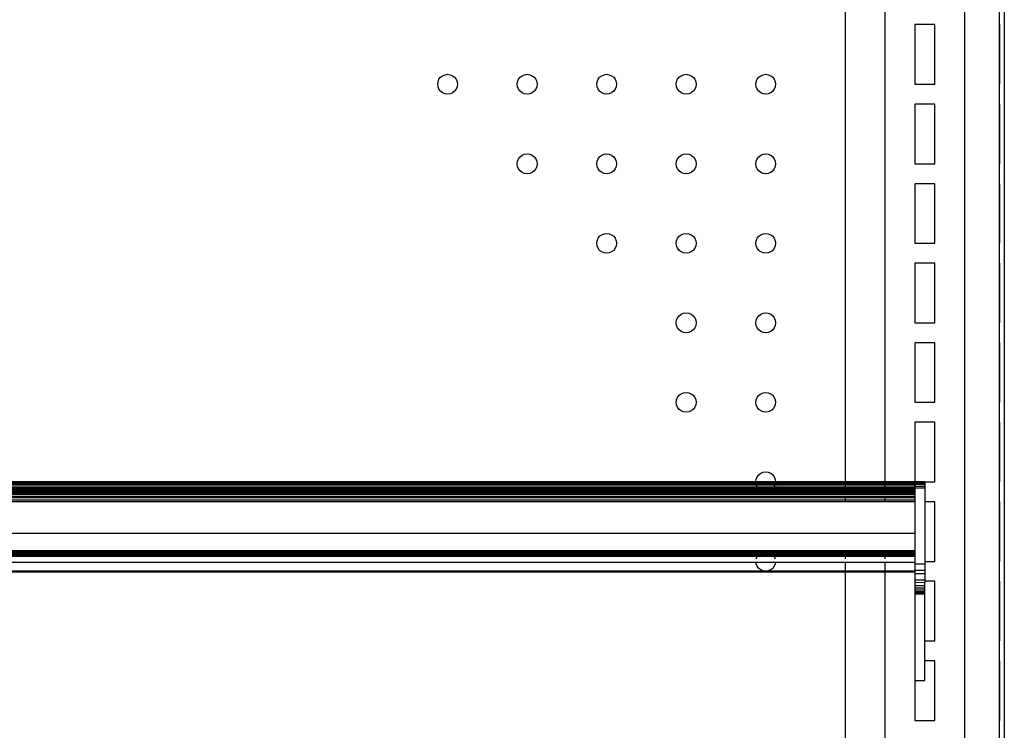
# Model space of a CAD drawing. Units: metres. Extents: x 9.7 to 38.8, y 10.8 to 24.7.
# Drawn here: x 12.4 to 12.7, y 18.4 to 18.6 of the extents above; entities that cross this region are included whole.
import ezdxf

# ---------------------------------------------------------------- set-up
doc = ezdxf.new("R2010")
doc.units = ezdxf.units.M
doc.layers.add('Edges', color=7, linetype='Continuous')

# ---------------------------------------------------------------- blocks, each defined once
blk = doc.blocks.new('supermarket shelves collection fr')
at = {"layer": 'Edges'}
for p, q in [((-11.55824, 0.04495), (-11.55824, -0.18365)), ((-11.54554, 0.04495), (-11.54554, -0.18365)), ((-11.52014, 0.04495), (-11.52014, -1.3203)), ((-11.50902, -1.3203), (-11.50902, 0.04495)), ((-11.50744, 0.04495), (-11.50744, -1.3203)), ((-11.52966, -0.0376), (-11.53601, -0.0376)), ((-11.53601, -0.0376), (-11.53601, -0.05665)), ((-11.52966, -0.05665), (-11.52966, -0.0376)), ((-11.50902, -0.0376), (-11.50902, -0.05665)), ((-11.50902, -0.05665), (-11.50902, -0.0376)), ((-11.68841, -0.05665), (-11.6883, -0.05583)), ((-11.6883, -0.05583), (-11.68799, -0.05506)), ((-11.68799, -0.05506), (-11.68748, -0.0544)), ((-11.68748, -0.0544), (-11.68682, -0.0539)), ((-11.68682, -0.0539), (-11.68606, -0.05358)), ((-11.68606, -0.05358), (-11.68524, -0.05347)), ((-11.68524, -0.05347), (-11.68442, -0.05358)), ((-11.68442, -0.05358), (-11.68365, -0.0539)), ((-11.68365, -0.0539), (-11.68299, -0.0544)), ((-11.68299, -0.0544), (-11.68249, -0.05506)), ((-11.68249, -0.05506), (-11.68217, -0.05583)), ((-11.68217, -0.05583), (-11.68206, -0.05665)), ((-11.66301, -0.05665), (-11.6629, -0.05583)), ((-11.6629, -0.05583), (-11.66259, -0.05506)), ((-11.66259, -0.05506), (-11.66208, -0.0544)), ((-11.66208, -0.0544), (-11.66142, -0.0539)), ((-11.66142, -0.0539), (-11.66066, -0.05358)), ((-11.66066, -0.05358), (-11.65984, -0.05347)), ((-11.65984, -0.05347), (-11.65902, -0.05358)), ((-11.65902, -0.05358), (-11.65825, -0.0539)), ((-11.65825, -0.0539), (-11.65759, -0.0544)), ((-11.65759, -0.0544), (-11.65709, -0.05506)), ((-11.65709, -0.05506), (-11.65677, -0.05583)), ((-11.65677, -0.05583), (-11.65666, -0.05665)), ((-11.63761, -0.05665), (-11.6375, -0.05583)), ((-11.6375, -0.05583), (-11.63719, -0.05506)), ((-11.63719, -0.05506), (-11.63668, -0.0544)), ((-11.63668, -0.0544), (-11.63602, -0.0539)), ((-11.63602, -0.0539), (-11.63526, -0.05358)), ((-11.63526, -0.05358), (-11.63444, -0.05347)), ((-11.63444, -0.05347), (-11.63362, -0.05358)), ((-11.63362, -0.05358), (-11.63285, -0.0539)), ((-11.63285, -0.0539), (-11.63219, -0.0544)), ((-11.63219, -0.0544), (-11.63169, -0.05506)), ((-11.63169, -0.05506), (-11.63137, -0.05583)), ((-11.63137, -0.05583), (-11.63126, -0.05665)), ((-11.61221, -0.05665), (-11.6121, -0.05583)), ((-11.6121, -0.05583), (-11.61179, -0.05506)), ((-11.61179, -0.05506), (-11.61128, -0.0544)), ((-11.61128, -0.0544), (-11.61062, -0.0539)), ((-11.61062, -0.0539), (-11.60986, -0.05358)), ((-11.60986, -0.05358), (-11.60904, -0.05347)), ((-11.60904, -0.05347), (-11.60822, -0.05358)), ((-11.60822, -0.05358), (-11.60745, -0.0539)), ((-11.60745, -0.0539), (-11.60679, -0.0544)), ((-11.60679, -0.0544), (-11.60629, -0.05506)), ((-11.60629, -0.05506), (-11.60597, -0.05583)), ((-11.60597, -0.05583), (-11.60586, -0.05665)), ((-11.58681, -0.05665), (-11.5867, -0.05583)), ((-11.5867, -0.05583), (-11.58639, -0.05506)), ((-11.58639, -0.05506), (-11.58588, -0.0544)), ((-11.58588, -0.0544), (-11.58522, -0.0539)), ((-11.58522, -0.0539), (-11.58446, -0.05358)), ((-11.58446, -0.05358), (-11.58364, -0.05347)), ((-11.58364, -0.05347), (-11.58282, -0.05358)), ((-11.58282, -0.05358), (-11.58205, -0.0539)), ((-11.58205, -0.0539), (-11.58139, -0.0544)), ((-11.58139, -0.0544), (-11.58089, -0.05506)), ((-11.58089, -0.05506), (-11.58057, -0.05583)), ((-11.58057, -0.05583), (-11.58046, -0.05665)), ((-11.6883, -0.05747), (-11.68841, -0.05665)), ((-11.68799, -0.05824), (-11.6883, -0.05747)), ((-11.68748, -0.0589), (-11.68799, -0.05824)), ((-11.68682, -0.0594), (-11.68748, -0.0589)), ((-11.68606, -0.05972), (-11.68682, -0.0594)), ((-11.68524, -0.05983), (-11.68606, -0.05972)), ((-11.68442, -0.05972), (-11.68524, -0.05983)), ((-11.68365, -0.0594), (-11.68442, -0.05972)), ((-11.68299, -0.0589), (-11.68365, -0.0594)), ((-11.68249, -0.05824), (-11.68299, -0.0589)), ((-11.68217, -0.05747), (-11.68249, -0.05824)), ((-11.68206, -0.05665), (-11.68217, -0.05747)), ((-11.6629, -0.05747), (-11.66301, -0.05665)), ((-11.66259, -0.05824), (-11.6629, -0.05747)), ((-11.66208, -0.0589), (-11.66259, -0.05824)), ((-11.66142, -0.0594), (-11.66208, -0.0589)), ((-11.66066, -0.05972), (-11.66142, -0.0594)), ((-11.65984, -0.05983), (-11.66066, -0.05972)), ((-11.65902, -0.05972), (-11.65984, -0.05983)), ((-11.65825, -0.0594), (-11.65902, -0.05972)), ((-11.65759, -0.0589), (-11.65825, -0.0594)), ((-11.65709, -0.05824), (-11.65759, -0.0589)), ((-11.65677, -0.05747), (-11.65709, -0.05824)), ((-11.65666, -0.05665), (-11.65677, -0.05747)), ((-11.6375, -0.05747), (-11.63761, -0.05665)), ((-11.63719, -0.05824), (-11.6375, -0.05747)), ((-11.63668, -0.0589), (-11.63719, -0.05824)), ((-11.63602, -0.0594), (-11.63668, -0.0589)), ((-11.63526, -0.05972), (-11.63602, -0.0594)), ((-11.63444, -0.05983), (-11.63526, -0.05972)), ((-11.63362, -0.05972), (-11.63444, -0.05983)), ((-11.63285, -0.0594), (-11.63362, -0.05972)), ((-11.63219, -0.0589), (-11.63285, -0.0594)), ((-11.63169, -0.05824), (-11.63219, -0.0589)), ((-11.63137, -0.05747), (-11.63169, -0.05824)), ((-11.63126, -0.05665), (-11.63137, -0.05747)), ((-11.6121, -0.05747), (-11.61221, -0.05665)), ((-11.61179, -0.05824), (-11.6121, -0.05747)), ((-11.61128, -0.0589), (-11.61179, -0.05824)), ((-11.61062, -0.0594), (-11.61128, -0.0589)), ((-11.60986, -0.05972), (-11.61062, -0.0594)), ((-11.60904, -0.05983), (-11.60986, -0.05972)), ((-11.60822, -0.05972), (-11.60904, -0.05983)), ((-11.60745, -0.0594), (-11.60822, -0.05972)), ((-11.60679, -0.0589), (-11.60745, -0.0594)), ((-11.60629, -0.05824), (-11.60679, -0.0589)), ((-11.60597, -0.05747), (-11.60629, -0.05824)), ((-11.60586, -0.05665), (-11.60597, -0.05747)), ((-11.5867, -0.05747), (-11.58681, -0.05665)), ((-11.58639, -0.05824), (-11.5867, -0.05747)), ((-11.58588, -0.0589), (-11.58639, -0.05824)), ((-11.58522, -0.0594), (-11.58588, -0.0589)), ((-11.58446, -0.05972), (-11.58522, -0.0594)), ((-11.58364, -0.05983), (-11.58446, -0.05972)), ((-11.58282, -0.05972), (-11.58364, -0.05983)), ((-11.58205, -0.0594), (-11.58282, -0.05972)), ((-11.58139, -0.0589), (-11.58205, -0.0594)), ((-11.58089, -0.05824), (-11.58139, -0.0589)), ((-11.58057, -0.05747), (-11.58089, -0.05824)), ((-11.58046, -0.05665), (-11.58057, -0.05747)), ((-11.53601, -0.05665), (-11.52966, -0.05665)), ((-11.52966, -0.063), (-11.53601, -0.063)), ((-11.53601, -0.063), (-11.53601, -0.08205)), ((-11.52966, -0.08205), (-11.52966, -0.063)), ((-11.50902, -0.063), (-11.50902, -0.08205)), ((-11.50902, -0.08205), (-11.50902, -0.063)), ((-11.66301, -0.08205), (-11.6629, -0.08123)), ((-11.6629, -0.08123), (-11.66259, -0.08046)), ((-11.66259, -0.08046), (-11.66208, -0.0798)), ((-11.66208, -0.0798), (-11.66142, -0.0793)), ((-11.66142, -0.0793), (-11.66066, -0.07898)), ((-11.66066, -0.07898), (-11.65984, -0.07888)), ((-11.65984, -0.07888), (-11.65902, -0.07898)), ((-11.65902, -0.07898), (-11.65825, -0.0793)), ((-11.65825, -0.0793), (-11.65759, -0.0798)), ((-11.65759, -0.0798), (-11.65709, -0.08046)), ((-11.65709, -0.08046), (-11.65677, -0.08123)), ((-11.65677, -0.08123), (-11.65666, -0.08205)), ((-11.63761, -0.08205), (-11.6375, -0.08123)), ((-11.6375, -0.08123), (-11.63719, -0.08046)), ((-11.63719, -0.08046), (-11.63668, -0.0798)), ((-11.63668, -0.0798), (-11.63602, -0.0793)), ((-11.63602, -0.0793), (-11.63526, -0.07898)), ((-11.63526, -0.07898), (-11.63444, -0.07888)), ((-11.63444, -0.07888), (-11.63362, -0.07898)), ((-11.63362, -0.07898), (-11.63285, -0.0793)), ((-11.63285, -0.0793), (-11.63219, -0.0798)), ((-11.63219, -0.0798), (-11.63169, -0.08046)), ((-11.63169, -0.08046), (-11.63137, -0.08123)), ((-11.63137, -0.08123), (-11.63126, -0.08205)), ((-11.61221, -0.08205), (-11.6121, -0.08123)), ((-11.6121, -0.08123), (-11.61179, -0.08046)), ((-11.61179, -0.08046), (-11.61128, -0.0798)), ((-11.61128, -0.0798), (-11.61062, -0.0793)), ((-11.61062, -0.0793), (-11.60986, -0.07898)), ((-11.60986, -0.07898), (-11.60904, -0.07888)), ((-11.60904, -0.07888), (-11.60822, -0.07898)), ((-11.60822, -0.07898), (-11.60745, -0.0793)), ((-11.60745, -0.0793), (-11.60679, -0.0798)), ((-11.60679, -0.0798), (-11.60629, -0.08046)), ((-11.60629, -0.08046), (-11.60597, -0.08123)), ((-11.60597, -0.08123), (-11.60586, -0.08205)), ((-11.58681, -0.08205), (-11.5867, -0.08123)), ((-11.5867, -0.08123), (-11.58639, -0.08046)), ((-11.58639, -0.08046), (-11.58588, -0.0798)), ((-11.58588, -0.0798), (-11.58522, -0.0793)), ((-11.58522, -0.0793), (-11.58446, -0.07898)), ((-11.58446, -0.07898), (-11.58364, -0.07888)), ((-11.58364, -0.07888), (-11.58282, -0.07898)), ((-11.58282, -0.07898), (-11.58205, -0.0793)), ((-11.58205, -0.0793), (-11.58139, -0.0798)), ((-11.58139, -0.0798), (-11.58089, -0.08046)), ((-11.58089, -0.08046), (-11.58057, -0.08123)), ((-11.58057, -0.08123), (-11.58046, -0.08205)), ((-11.6629, -0.08287), (-11.66301, -0.08205)), ((-11.66259, -0.08364), (-11.6629, -0.08287)), ((-11.66208, -0.0843), (-11.66259, -0.08364)), ((-11.66142, -0.0848), (-11.66208, -0.0843)), ((-11.66066, -0.08512), (-11.66142, -0.0848)), ((-11.65825, -0.0848), (-11.65902, -0.08512)), ((-11.65759, -0.0843), (-11.65825, -0.0848)), ((-11.65709, -0.08364), (-11.65759, -0.0843)), ((-11.65677, -0.08287), (-11.65709, -0.08364)), ((-11.65666, -0.08205), (-11.65677, -0.08287)), ((-11.6375, -0.08287), (-11.63761, -0.08205)), ((-11.63719, -0.08364), (-11.6375, -0.08287)), ((-11.63668, -0.0843), (-11.63719, -0.08364)), ((-11.63602, -0.0848), (-11.63668, -0.0843)), ((-11.63526, -0.08512), (-11.63602, -0.0848)), ((-11.63285, -0.0848), (-11.63362, -0.08512)), ((-11.63219, -0.0843), (-11.63285, -0.0848)), ((-11.63169, -0.08364), (-11.63219, -0.0843)), ((-11.63137, -0.08287), (-11.63169, -0.08364)), ((-11.63126, -0.08205), (-11.63137, -0.08287)), ((-11.6121, -0.08287), (-11.61221, -0.08205)), ((-11.61179, -0.08364), (-11.6121, -0.08287)), ((-11.61128, -0.0843), (-11.61179, -0.08364)), ((-11.61062, -0.0848), (-11.61128, -0.0843)), ((-11.60986, -0.08512), (-11.61062, -0.0848)), ((-11.60745, -0.0848), (-11.60822, -0.08512)), ((-11.60679, -0.0843), (-11.60745, -0.0848)), ((-11.60629, -0.08364), (-11.60679, -0.0843)), ((-11.60597, -0.08287), (-11.60629, -0.08364)), ((-11.60586, -0.08205), (-11.60597, -0.08287)), ((-11.5867, -0.08287), (-11.58681, -0.08205)), ((-11.58639, -0.08364), (-11.5867, -0.08287)), ((-11.58588, -0.0843), (-11.58639, -0.08364)), ((-11.58522, -0.0848), (-11.58588, -0.0843)), ((-11.58446, -0.08512), (-11.58522, -0.0848)), ((-11.58205, -0.0848), (-11.58282, -0.08512)), ((-11.58139, -0.0843), (-11.58205, -0.0848)), ((-11.58089, -0.08364), (-11.58139, -0.0843)), ((-11.58057, -0.08287), (-11.58089, -0.08364)), ((-11.58046, -0.08205), (-11.58057, -0.08287)), ((-11.53601, -0.08205), (-11.52966, -0.08205)), ((-11.65984, -0.08523), (-11.66066, -0.08512)), ((-11.65902, -0.08512), (-11.65984, -0.08523)), ((-11.63444, -0.08523), (-11.63526, -0.08512)), ((-11.63362, -0.08512), (-11.63444, -0.08523)), ((-11.60904, -0.08523), (-11.60986, -0.08512)), ((-11.60822, -0.08512), (-11.60904, -0.08523)), ((-11.58364, -0.08523), (-11.58446, -0.08512)), ((-11.58282, -0.08512), (-11.58364, -0.08523)), ((-11.52966, -0.0884), (-11.53601, -0.0884)), ((-11.53601, -0.0884), (-11.53601, -0.10745)), ((-11.52966, -0.10745), (-11.52966, -0.0884)), ((-11.50902, -0.0884), (-11.50902, -0.10745)), ((-11.50902, -0.10745), (-11.50902, -0.0884)), ((-11.63761, -0.10745), (-11.6375, -0.10663)), ((-11.6375, -0.10663), (-11.63719, -0.10586)), ((-11.63719, -0.10586), (-11.63668, -0.1052)), ((-11.63668, -0.1052), (-11.63602, -0.1047)), ((-11.63602, -0.1047), (-11.63526, -0.10438)), ((-11.63526, -0.10438), (-11.63444, -0.10428)), ((-11.63444, -0.10428), (-11.63362, -0.10438)), ((-11.63362, -0.10438), (-11.63285, -0.1047)), ((-11.63285, -0.1047), (-11.63219, -0.1052)), ((-11.63219, -0.1052), (-11.63169, -0.10586)), ((-11.63169, -0.10586), (-11.63137, -0.10663)), ((-11.63137, -0.10663), (-11.63126, -0.10745)), ((-11.61221, -0.10745), (-11.6121, -0.10663)), ((-11.6121, -0.10663), (-11.61179, -0.10586)), ((-11.61179, -0.10586), (-11.61128, -0.1052)), ((-11.61128, -0.1052), (-11.61062, -0.1047)), ((-11.61062, -0.1047), (-11.60986, -0.10438)), ((-11.60986, -0.10438), (-11.60904, -0.10428)), ((-11.60904, -0.10428), (-11.60822, -0.10438)), ((-11.60822, -0.10438), (-11.60745, -0.1047)), ((-11.60745, -0.1047), (-11.60679, -0.1052)), ((-11.60679, -0.1052), (-11.60629, -0.10586)), ((-11.60629, -0.10586), (-11.60597, -0.10663)), ((-11.60597, -0.10663), (-11.60586, -0.10745)), ((-11.58681, -0.10745), (-11.5867, -0.10663)), ((-11.5867, -0.10663), (-11.58639, -0.10586)), ((-11.58639, -0.10586), (-11.58588, -0.1052)), ((-11.58588, -0.1052), (-11.58522, -0.1047)), ((-11.58522, -0.1047), (-11.58446, -0.10438)), ((-11.58446, -0.10438), (-11.58364, -0.10428)), ((-11.58364, -0.10428), (-11.58282, -0.10438)), ((-11.58282, -0.10438), (-11.58205, -0.1047)), ((-11.58205, -0.1047), (-11.58139, -0.1052)), ((-11.58139, -0.1052), (-11.58089, -0.10586)), ((-11.58089, -0.10586), (-11.58057, -0.10663)), ((-11.58057, -0.10663), (-11.58046, -0.10745)), ((-11.6375, -0.10827), (-11.63761, -0.10745)), ((-11.63719, -0.10904), (-11.6375, -0.10827)), ((-11.63668, -0.1097), (-11.63719, -0.10904)), ((-11.63602, -0.1102), (-11.63668, -0.1097)), ((-11.63219, -0.1097), (-11.63285, -0.1102)), ((-11.63169, -0.10904), (-11.63219, -0.1097)), ((-11.63137, -0.10827), (-11.63169, -0.10904)), ((-11.63126, -0.10745), (-11.63137, -0.10827)), ((-11.6121, -0.10827), (-11.61221, -0.10745)), ((-11.61179, -0.10904), (-11.6121, -0.10827)), ((-11.61128, -0.1097), (-11.61179, -0.10904)), ((-11.61062, -0.1102), (-11.61128, -0.1097)), ((-11.60679, -0.1097), (-11.60745, -0.1102)), ((-11.60629, -0.10904), (-11.60679, -0.1097)), ((-11.60597, -0.10827), (-11.60629, -0.10904)), ((-11.60586, -0.10745), (-11.60597, -0.10827)), ((-11.5867, -0.10827), (-11.58681, -0.10745)), ((-11.58639, -0.10904), (-11.5867, -0.10827)), ((-11.58588, -0.1097), (-11.58639, -0.10904)), ((-11.58522, -0.1102), (-11.58588, -0.1097)), ((-11.58139, -0.1097), (-11.58205, -0.1102)), ((-11.58089, -0.10904), (-11.58139, -0.1097)), ((-11.58057, -0.10827), (-11.58089, -0.10904)), ((-11.58046, -0.10745), (-11.58057, -0.10827)), ((-11.53601, -0.10745), (-11.52966, -0.10745)), ((-11.63526, -0.11052), (-11.63602, -0.1102)), ((-11.63444, -0.11062), (-11.63526, -0.11052)), ((-11.63362, -0.11052), (-11.63444, -0.11062)), ((-11.63285, -0.1102), (-11.63362, -0.11052)), ((-11.60986, -0.11052), (-11.61062, -0.1102)), ((-11.60904, -0.11062), (-11.60986, -0.11052)), ((-11.60822, -0.11052), (-11.60904, -0.11062)), ((-11.60745, -0.1102), (-11.60822, -0.11052)), ((-11.58446, -0.11052), (-11.58522, -0.1102)), ((-11.58364, -0.11062), (-11.58446, -0.11052)), ((-11.58282, -0.11052), (-11.58364, -0.11062)), ((-11.58205, -0.1102), (-11.58282, -0.11052)), ((-11.52966, -0.1138), (-11.53601, -0.1138)), ((-11.53601, -0.1138), (-11.53601, -0.13285)), ((-11.52966, -0.13285), (-11.52966, -0.1138)), ((-11.50902, -0.1138), (-11.50902, -0.13285)), ((-11.50902, -0.13285), (-11.50902, -0.1138)), ((-11.61221, -0.13285), (-11.6121, -0.13203)), ((-11.6121, -0.13203), (-11.61179, -0.13126)), ((-11.61179, -0.13126), (-11.61128, -0.1306)), ((-11.61128, -0.1306), (-11.61062, -0.1301)), ((-11.61062, -0.1301), (-11.60986, -0.12978)), ((-11.60986, -0.12978), (-11.60904, -0.12967)), ((-11.60904, -0.12967), (-11.60822, -0.12978)), ((-11.60822, -0.12978), (-11.60745, -0.1301)), ((-11.60745, -0.1301), (-11.60679, -0.1306)), ((-11.60679, -0.1306), (-11.60629, -0.13126)), ((-11.60629, -0.13126), (-11.60597, -0.13203)), ((-11.60597, -0.13203), (-11.60586, -0.13285)), ((-11.58681, -0.13285), (-11.5867, -0.13203)), ((-11.5867, -0.13203), (-11.58639, -0.13126)), ((-11.58639, -0.13126), (-11.58588, -0.1306)), ((-11.58588, -0.1306), (-11.58522, -0.1301)), ((-11.58522, -0.1301), (-11.58446, -0.12978)), ((-11.58446, -0.12978), (-11.58364, -0.12967)), ((-11.58364, -0.12967), (-11.58282, -0.12978)), ((-11.58282, -0.12978), (-11.58205, -0.1301)), ((-11.58205, -0.1301), (-11.58139, -0.1306)), ((-11.58139, -0.1306), (-11.58089, -0.13126)), ((-11.58089, -0.13126), (-11.58057, -0.13203)), ((-11.58057, -0.13203), (-11.58046, -0.13285)), ((-11.6121, -0.13367), (-11.61221, -0.13285)), ((-11.61179, -0.13444), (-11.6121, -0.13367)), ((-11.61128, -0.1351), (-11.61179, -0.13444)), ((-11.61062, -0.1356), (-11.61128, -0.1351)), ((-11.60679, -0.1351), (-11.60745, -0.1356)), ((-11.60629, -0.13444), (-11.60679, -0.1351)), ((-11.60597, -0.13367), (-11.60629, -0.13444)), ((-11.60586, -0.13285), (-11.60597, -0.13367)), ((-11.5867, -0.13367), (-11.58681, -0.13285)), ((-11.58639, -0.13444), (-11.5867, -0.13367)), ((-11.58588, -0.1351), (-11.58639, -0.13444)), ((-11.58522, -0.1356), (-11.58588, -0.1351)), ((-11.58139, -0.1351), (-11.58205, -0.1356)), ((-11.58089, -0.13444), (-11.58139, -0.1351)), ((-11.58057, -0.13367), (-11.58089, -0.13444)), ((-11.58046, -0.13285), (-11.58057, -0.13367)), ((-11.53601, -0.13285), (-11.52966, -0.13285)), ((-11.60986, -0.13592), (-11.61062, -0.1356)), ((-11.60904, -0.13603), (-11.60986, -0.13592)), ((-11.60822, -0.13592), (-11.60904, -0.13603)), ((-11.60745, -0.1356), (-11.60822, -0.13592)), ((-11.58446, -0.13592), (-11.58522, -0.1356)), ((-11.58364, -0.13603), (-11.58446, -0.13592)), ((-11.58282, -0.13592), (-11.58364, -0.13603)), ((-11.58205, -0.1356), (-11.58282, -0.13592)), ((-11.52966, -0.1392), (-11.53601, -0.1392)), ((-11.53601, -0.1392), (-11.53601, -0.15825)), ((-11.52966, -0.15825), (-11.52966, -0.1392)), ((-11.50902, -0.1392), (-11.50902, -0.15825)), ((-11.50902, -0.15825), (-11.50902, -0.1392)), ((-11.6121, -0.15743), (-11.61179, -0.15666)), ((-11.61179, -0.15666), (-11.61128, -0.156)), ((-11.61128, -0.156), (-11.61062, -0.1555)), ((-11.61062, -0.1555), (-11.60986, -0.15518)), ((-11.60986, -0.15518), (-11.60904, -0.15508)), ((-11.60904, -0.15508), (-11.60822, -0.15518)), ((-11.60822, -0.15518), (-11.60745, -0.1555)), ((-11.60745, -0.1555), (-11.60679, -0.156)), ((-11.60679, -0.156), (-11.60629, -0.15666)), ((-11.60629, -0.15666), (-11.60597, -0.15743)), ((-11.5867, -0.15743), (-11.58639, -0.15666)), ((-11.58639, -0.15666), (-11.58588, -0.156)), ((-11.58588, -0.156), (-11.58522, -0.1555)), ((-11.58522, -0.1555), (-11.58446, -0.15518)), ((-11.58446, -0.15518), (-11.58364, -0.15508)), ((-11.58364, -0.15508), (-11.58282, -0.15518)), ((-11.58282, -0.15518), (-11.58205, -0.1555)), ((-11.58205, -0.1555), (-11.58139, -0.156)), ((-11.58139, -0.156), (-11.58089, -0.15666)), ((-11.58089, -0.15666), (-11.58057, -0.15743)), ((-11.61221, -0.15825), (-11.6121, -0.15743)), ((-11.6121, -0.15907), (-11.61221, -0.15825)), ((-11.61179, -0.15984), (-11.6121, -0.15907)), ((-11.61128, -0.1605), (-11.61179, -0.15984)), ((-11.60629, -0.15984), (-11.60679, -0.1605)), ((-11.60597, -0.15907), (-11.60629, -0.15984)), ((-11.60597, -0.15743), (-11.60586, -0.15825)), ((-11.60586, -0.15825), (-11.60597, -0.15907)), ((-11.58681, -0.15825), (-11.5867, -0.15743)), ((-11.5867, -0.15907), (-11.58681, -0.15825)), ((-11.58639, -0.15984), (-11.5867, -0.15907)), ((-11.58588, -0.1605), (-11.58639, -0.15984)), ((-11.58089, -0.15984), (-11.58139, -0.1605)), ((-11.58057, -0.15907), (-11.58089, -0.15984)), ((-11.58057, -0.15743), (-11.58046, -0.15825)), ((-11.58046, -0.15825), (-11.58057, -0.15907)), ((-11.53601, -0.15825), (-11.52966, -0.15825)), ((-11.61062, -0.161), (-11.61128, -0.1605)), ((-11.60986, -0.16132), (-11.61062, -0.161)), ((-11.60904, -0.16143), (-11.60986, -0.16132)), ((-11.60822, -0.16132), (-11.60904, -0.16143)), ((-11.60745, -0.161), (-11.60822, -0.16132)), ((-11.60679, -0.1605), (-11.60745, -0.161)), ((-11.58522, -0.161), (-11.58588, -0.1605)), ((-11.58446, -0.16132), (-11.58522, -0.161)), ((-11.58364, -0.16143), (-11.58446, -0.16132)), ((-11.58282, -0.16132), (-11.58364, -0.16143)), ((-11.58205, -0.161), (-11.58282, -0.16132)), ((-11.58139, -0.1605), (-11.58205, -0.161)), ((-11.52966, -0.1646), (-11.53601, -0.1646)), ((-11.53601, -0.1646), (-11.53601, -0.18365)), ((-11.52966, -0.18365), (-11.52966, -0.1646)), ((-11.50902, -0.1646), (-11.50902, -0.18365)), ((-11.50902, -0.18365), (-11.50902, -0.1646)), ((-11.5867, -0.18283), (-11.58639, -0.18206)), ((-11.58639, -0.18206), (-11.58588, -0.1814)), ((-11.58588, -0.1814), (-11.58522, -0.1809)), ((-11.58522, -0.1809), (-11.58446, -0.18058)), ((-11.58446, -0.18058), (-11.58364, -0.18048)), ((-11.58364, -0.18048), (-11.58282, -0.18058)), ((-11.58282, -0.18058), (-11.58205, -0.1809)), ((-11.58205, -0.1809), (-11.58139, -0.1814)), ((-11.58139, -0.1814), (-11.58089, -0.18206)), ((-11.58089, -0.18206), (-11.58057, -0.18283)), ((-11.55824, -0.18368), (-12.72664, -0.18368)), ((-11.55824, -0.18378), (-12.72664, -0.18378)), ((-11.55824, -0.18415), (-12.72664, -0.18415)), ((-11.55824, -0.18441), (-12.72664, -0.18441)), ((-11.55824, -0.18471), (-12.72664, -0.18471)), ((-11.55824, -0.18538), (-12.72664, -0.18538)), ((-11.58681, -0.18365), (-11.5867, -0.18283)), ((-11.58677, -0.18394), (-11.58681, -0.18368)), ((-11.5867, -0.18447), (-11.58675, -0.18415)), ((-11.58639, -0.18524), (-11.5867, -0.18447)), ((-11.58588, -0.1859), (-11.58639, -0.18524)), ((-11.58089, -0.18524), (-11.58139, -0.1859)), ((-11.58057, -0.18447), (-11.58089, -0.18524)), ((-11.58057, -0.18283), (-11.58046, -0.18365)), ((-11.58053, -0.18415), (-11.58057, -0.18447)), ((-11.58047, -0.18368), (-11.5805, -0.18394)), ((-11.53601, -0.18365), (-11.55824, -0.18368)), ((-11.55824, -0.18368), (-11.55824, -0.18378)), ((-11.53601, -0.18368), (-11.55824, -0.18368)), ((-11.55824, -0.18378), (-11.55824, -0.18394)), ((-11.53601, -0.18378), (-11.55824, -0.18378)), ((-11.53601, -0.18415), (-11.55824, -0.18415)), ((-11.55824, -0.18415), (-11.55824, -0.18441)), ((-11.53601, -0.18441), (-11.55824, -0.18441)), ((-11.55824, -0.18441), (-11.55824, -0.18471)), ((-11.53601, -0.18471), (-11.55824, -0.18471)), ((-11.55824, -0.18471), (-11.55824, -0.18538)), ((-11.53601, -0.18538), (-11.55824, -0.18538)), ((-11.55824, -0.18538), (-11.55824, -0.18573)), ((-11.54554, -0.18368), (-11.54554, -0.18394)), ((-11.54554, -0.18415), (-11.54554, -0.1873)), ((-11.53601, -0.18368), (-11.53601, -0.18365)), ((-11.53284, -0.18365), (-11.53601, -0.18365)), ((-11.53601, -0.18374), (-11.53601, -0.18367)), ((-11.53601, -0.18378), (-11.53601, -0.18368)), ((-11.53601, -0.18374), (-11.53601, -0.18385)), ((-11.53601, -0.18374), (-11.53284, -0.18374)), ((-11.53601, -0.18415), (-11.53601, -0.18378)), ((-11.53601, -0.18385), (-11.53601, -0.18394)), ((-11.53601, -0.18401), (-11.53284, -0.18401)), ((-11.53601, -0.18441), (-11.53601, -0.18415)), ((-11.53601, -0.18415), (-11.53601, -0.1842)), ((-11.53601, -0.1842), (-11.53601, -0.18443)), ((-11.53601, -0.18471), (-11.53601, -0.18441)), ((-11.53601, -0.18443), (-11.53601, -0.1847)), ((-11.53601, -0.18443), (-11.53284, -0.18443)), ((-11.53601, -0.1847), (-11.53601, -0.18499)), ((-11.53601, -0.18538), (-11.53601, -0.18471)), ((-11.53601, -0.18499), (-11.53601, -0.18531)), ((-11.53601, -0.18499), (-11.53284, -0.18499)), ((-11.53601, -0.18531), (-11.53601, -0.18566)), ((-11.53601, -0.18566), (-11.53601, -0.18538)), ((-11.53284, -0.18566), (-11.53284, -0.18365)), ((-11.53284, -0.18365), (-11.52966, -0.18365)), ((-11.53284, -0.18367), (-11.53284, -0.18374)), ((-11.53284, -0.18374), (-11.53284, -0.18385)), ((-11.53284, -0.18385), (-11.53284, -0.18401)), ((-11.53284, -0.18401), (-11.53284, -0.1842)), ((-11.53284, -0.1842), (-11.53284, -0.18443)), ((-11.53284, -0.18443), (-11.53284, -0.1847)), ((-11.53284, -0.1847), (-11.53284, -0.18499)), ((-11.53284, -0.18499), (-11.53284, -0.18531)), ((-11.53284, -0.18531), (-11.53284, -0.18566)), ((-11.55824, -0.18573), (-12.72664, -0.18573)), ((-12.72664, -0.18607), (-11.55824, -0.18607)), ((-11.55824, -0.18653), (-12.72664, -0.18653)), ((-11.55824, -0.18673), (-12.72664, -0.18673)), ((-11.55824, -0.18707), (-12.72664, -0.18707)), ((-11.55824, -0.1873), (-12.72664, -0.1873)), ((-11.55824, -0.1874), (-12.72664, -0.18737)), ((-12.72664, -0.18741), (-11.55824, -0.1874)), ((-11.55824, -0.18764), (-12.72664, -0.18764)), ((-11.55824, -0.18784), (-12.72664, -0.18784)), ((-11.55824, -0.18841), (-12.72664, -0.18841)), ((-11.58522, -0.1864), (-11.58588, -0.1859)), ((-11.58446, -0.18672), (-11.58522, -0.1864)), ((-11.58364, -0.18682), (-11.58446, -0.18672)), ((-11.58282, -0.18672), (-11.58364, -0.18682)), ((-11.58205, -0.1864), (-11.58282, -0.18672)), ((-11.58139, -0.1859), (-11.58205, -0.1864)), ((-11.53601, -0.18573), (-11.55824, -0.18573)), ((-11.55824, -0.18573), (-11.55824, -0.18607)), ((-11.55824, -0.18607), (-11.53601, -0.18607)), ((-11.55824, -0.18607), (-11.55824, -0.18653)), ((-11.53601, -0.18653), (-11.55824, -0.18653)), ((-11.55824, -0.18653), (-11.55824, -0.18673)), ((-11.53601, -0.18673), (-11.55824, -0.18673)), ((-11.55824, -0.18673), (-11.55824, -0.18707)), ((-11.53601, -0.18707), (-11.55824, -0.18707)), ((-11.55824, -0.18707), (-11.55824, -0.1873)), ((-11.53601, -0.1873), (-11.55824, -0.1873)), ((-11.55824, -0.18737), (-11.55824, -0.1874)), ((-11.53601, -0.18737), (-11.55824, -0.1874)), ((-11.55824, -0.1874), (-11.55824, -0.18749)), ((-11.55824, -0.1874), (-11.53601, -0.1874)), ((-11.55824, -0.18764), (-11.55824, -0.18784)), ((-11.53601, -0.18764), (-11.55824, -0.18764)), ((-11.53601, -0.18784), (-11.55824, -0.18784)), ((-11.55824, -0.18841), (-11.55824, -0.18875)), ((-11.53601, -0.18841), (-11.55824, -0.18841)), ((-11.54554, -0.18737), (-11.54554, -0.18749)), ((-11.54554, -0.18764), (-11.54554, -0.18784)), ((-11.54554, -0.18841), (-11.54554, -0.18994)), ((-11.53284, -0.18566), (-11.53601, -0.18566)), ((-11.53601, -0.18566), (-11.53601, -0.18573)), ((-11.53601, -0.18573), (-11.53601, -0.18607)), ((-11.53601, -0.18607), (-11.53601, -0.18653)), ((-11.53601, -0.18653), (-11.53601, -0.18673)), ((-11.53601, -0.18673), (-11.53601, -0.18707)), ((-11.53601, -0.18707), (-11.53601, -0.1873)), ((-11.53601, -0.1873), (-11.53601, -0.18737)), ((-11.53601, -0.18737), (-11.53601, -0.1874)), ((-11.53601, -0.1874), (-11.53601, -0.18764)), ((-11.53601, -0.18764), (-11.53601, -0.18784)), ((-11.53601, -0.18784), (-11.53601, -0.18841)), ((-11.53601, -0.18841), (-11.53601, -0.18875)), ((-11.53284, -0.18566), (-11.53284, -0.2098)), ((-11.55824, -0.18875), (-12.72664, -0.18875)), ((-11.55824, -0.18953), (-12.72664, -0.18953)), ((-12.72664, -0.18994), (-11.55824, -0.18994)), ((-11.53601, -0.18875), (-11.55824, -0.18875)), ((-11.55824, -0.18875), (-11.55824, -0.18953)), ((-11.53601, -0.18953), (-11.55824, -0.18953)), ((-11.55824, -0.18953), (-11.55824, -0.18994)), ((-11.55824, -0.18994), (-11.53601, -0.18994)), ((-11.53601, -0.18875), (-11.53601, -0.18953)), ((-11.53601, -0.18953), (-11.53601, -0.18994)), ((-11.53601, -0.18994), (-11.53601, -0.20011)), ((-11.52966, -0.19), (-11.53284, -0.19)), ((-11.52966, -0.20905), (-11.52966, -0.19)), ((-11.50902, -0.19), (-11.50902, -0.20905)), ((-11.50902, -0.20905), (-11.50902, -0.19)), ((-11.53601, -0.20011), (-12.74886, -0.20011)), ((-11.53601, -0.20011), (-11.53601, -0.20572)), ((-11.53601, -0.20572), (-12.74886, -0.20572)), ((-11.53601, -0.20577), (-12.74886, -0.20577)), ((-11.53601, -0.20584), (-12.74886, -0.20584)), ((-11.53601, -0.20594), (-12.74886, -0.20594)), ((-11.53601, -0.20619), (-12.74886, -0.20619)), ((-11.53601, -0.20634), (-12.74886, -0.20634)), ((-12.72664, -0.20638), (-11.55824, -0.20638)), ((-12.72664, -0.2065), (-11.55824, -0.2065)), ((-11.55824, -0.20668), (-12.72664, -0.20668)), ((-11.55824, -0.20675), (-12.72664, -0.20675)), ((-11.55824, -0.20685), (-12.72664, -0.20685)), ((-12.72664, -0.20705), (-11.55824, -0.20705)), ((-11.55824, -0.20714), (-12.72664, -0.20714)), ((-11.55824, -0.2073), (-12.72664, -0.2073)), ((-11.55824, -0.20735), (-12.72664, -0.20735)), ((-11.55824, -0.20743), (-12.72664, -0.20743)), ((-11.55824, -0.20751), (-12.72664, -0.20751)), ((-11.5867, -0.20823), (-11.58639, -0.20746)), ((-11.58639, -0.20746), (-11.58588, -0.2068)), ((-11.58588, -0.2068), (-11.58533, -0.20638)), ((-11.58194, -0.20638), (-11.58139, -0.2068)), ((-11.58139, -0.2068), (-11.58089, -0.20746)), ((-11.58089, -0.20746), (-11.58057, -0.20823)), ((-11.55824, -0.20638), (-11.53601, -0.20638)), ((-11.55824, -0.20638), (-11.55824, -0.2065)), ((-11.55824, -0.2065), (-11.53601, -0.2065)), ((-11.55824, -0.2065), (-11.55824, -0.20668)), ((-11.53601, -0.20668), (-11.55824, -0.20668)), ((-11.55824, -0.20668), (-11.55824, -0.20675)), ((-11.53601, -0.20675), (-11.55824, -0.20675)), ((-11.55824, -0.20675), (-11.55824, -0.20685)), ((-11.53601, -0.20685), (-11.55824, -0.20685)), ((-11.55824, -0.20685), (-11.55824, -0.20705)), ((-11.55824, -0.20705), (-11.53601, -0.20705)), ((-11.55824, -0.20705), (-11.55824, -0.20714)), ((-11.53601, -0.20714), (-11.55824, -0.20714)), ((-11.55824, -0.20714), (-11.55824, -0.2073)), ((-11.53601, -0.2073), (-11.55824, -0.2073)), ((-11.55824, -0.2073), (-11.55824, -0.20735)), ((-11.53601, -0.20735), (-11.55824, -0.20735)), ((-11.55824, -0.20735), (-11.55824, -0.20743)), ((-11.53601, -0.20743), (-11.55824, -0.20743)), ((-11.55824, -0.20743), (-11.55824, -0.20751)), ((-11.53601, -0.20748), (-11.55824, -0.20751)), ((-11.53601, -0.20751), (-11.55824, -0.20751)), ((-11.55824, -0.20751), (-11.55824, -0.20823)), ((-11.54554, -0.20638), (-11.54554, -0.20823)), ((-11.53601, -0.20572), (-11.53601, -0.20577)), ((-11.53601, -0.20577), (-11.53601, -0.20584)), ((-11.53601, -0.20584), (-11.53601, -0.20594)), ((-11.53601, -0.20594), (-11.53601, -0.20619)), ((-11.53601, -0.20619), (-11.53601, -0.20634)), ((-11.53601, -0.20634), (-11.53601, -0.20638)), ((-11.53601, -0.20638), (-11.53601, -0.2065)), ((-11.53601, -0.20638), (-11.53601, -0.20823)), ((-11.53601, -0.2065), (-11.53601, -0.20668)), ((-11.53601, -0.20668), (-11.53601, -0.20675)), ((-11.53601, -0.20675), (-11.53601, -0.20685)), ((-11.53601, -0.20685), (-11.53601, -0.20705)), ((-11.53601, -0.20705), (-11.53601, -0.20714)), ((-11.53601, -0.20714), (-11.53601, -0.2073)), ((-11.53601, -0.2073), (-11.53601, -0.20735)), ((-11.53601, -0.20735), (-11.53601, -0.20743)), ((-11.53601, -0.20743), (-11.53601, -0.20748)), ((-11.53601, -0.20748), (-11.53601, -0.20751)), ((-11.53601, -0.20751), (-11.53601, -0.20937)), ((-11.55824, -0.20937), (-12.72664, -0.20937)), ((-11.5867, -0.20987), (-11.58677, -0.20937)), ((-11.58639, -0.21064), (-11.5867, -0.20987)), ((-11.58588, -0.2113), (-11.58639, -0.21064)), ((-11.58089, -0.21064), (-11.58139, -0.2113)), ((-11.58057, -0.20987), (-11.58089, -0.21064)), ((-11.5805, -0.20937), (-11.58057, -0.20987)), ((-11.53601, -0.20937), (-11.55824, -0.20937)), ((-11.55824, -0.20937), (-11.55824, -0.21219)), ((-11.54554, -0.20937), (-11.54554, -0.46305)), ((-11.53601, -0.20937), (-11.53601, -0.2098)), ((-11.53601, -0.2098), (-11.53284, -0.2098)), ((-11.53601, -0.2098), (-11.53601, -0.21183)), ((-11.53284, -0.20905), (-11.52966, -0.20905)), ((-11.53284, -0.2098), (-11.53284, -0.21183)), ((-11.55824, -0.21219), (-12.72664, -0.21219)), ((-12.72664, -0.21238), (-11.55824, -0.21238)), ((-11.58522, -0.2118), (-11.58588, -0.2113)), ((-11.58446, -0.21212), (-11.58522, -0.2118)), ((-11.58364, -0.21223), (-11.58446, -0.21212)), ((-11.58282, -0.21212), (-11.58364, -0.21223)), ((-11.58205, -0.2118), (-11.58282, -0.21212)), ((-11.58139, -0.2113), (-11.58205, -0.2118)), ((-11.53601, -0.21219), (-11.55824, -0.21219)), ((-11.55824, -0.21219), (-11.55824, -0.21238)), ((-11.55824, -0.21238), (-11.55824, -0.46305)), ((-11.55824, -0.21238), (-11.53601, -0.21238)), ((-11.53601, -0.21183), (-11.53284, -0.21183)), ((-11.53601, -0.21183), (-11.53601, -0.21219)), ((-11.53601, -0.21219), (-11.53601, -0.21238)), ((-11.53601, -0.21238), (-11.53601, -0.21288)), ((-11.53601, -0.21288), (-11.53284, -0.21288)), ((-11.53601, -0.21288), (-11.53601, -0.21492)), ((-11.53284, -0.21183), (-11.53284, -0.21288)), ((-11.53284, -0.21288), (-11.53284, -0.21492)), ((-11.53601, -0.21492), (-11.53601, -0.21586)), ((-11.53601, -0.21492), (-11.53284, -0.21492)), ((-11.53601, -0.2154), (-11.53601, -0.23445)), ((-11.53601, -0.21586), (-11.53601, -0.21673)), ((-11.53284, -0.21588), (-11.53601, -0.21586)), ((-11.53601, -0.21673), (-11.53601, -0.2175)), ((-11.53601, -0.21673), (-11.53284, -0.21674)), ((-11.53284, -0.21492), (-11.53284, -0.21588)), ((-11.52966, -0.2154), (-11.53284, -0.2154)), ((-11.53284, -0.21674), (-11.53284, -0.21588)), ((-11.53284, -0.21751), (-11.53284, -0.21674)), ((-11.52966, -0.23445), (-11.52966, -0.2154)), ((-11.50902, -0.2154), (-11.50902, -0.23445)), ((-11.50902, -0.23445), (-11.50902, -0.2154)), ((-11.53601, -0.2175), (-11.53601, -0.21815)), ((-11.53601, -0.2175), (-11.53284, -0.21751)), ((-11.53601, -0.21815), (-11.53601, -0.21868)), ((-11.53601, -0.21815), (-11.53284, -0.21816)), ((-11.53601, -0.21868), (-11.53601, -0.21906)), ((-11.53601, -0.21868), (-11.53284, -0.21869)), ((-11.53601, -0.21906), (-11.53601, -0.2193)), ((-11.53601, -0.21906), (-11.53284, -0.21907)), ((-11.53601, -0.2193), (-11.53601, -0.21938)), ((-11.53601, -0.2193), (-11.53284, -0.2193)), ((-11.53601, -0.21938), (-11.53284, -0.21938)), ((-11.53601, -0.21938), (-11.53601, -0.2471)), ((-11.53284, -0.21816), (-11.53284, -0.21751)), ((-11.53284, -0.21869), (-11.53284, -0.21816)), ((-11.53284, -0.21907), (-11.53284, -0.21869)), ((-11.53284, -0.2193), (-11.53284, -0.21907)), ((-11.53284, -0.21938), (-11.53284, -0.2193)), ((-11.53284, -0.2471), (-11.53284, -0.21938)), ((-11.53284, -0.23445), (-11.52966, -0.23445)), ((-11.53601, -0.2408), (-11.53601, -0.25985)), ((-11.52966, -0.2408), (-11.53284, -0.2408)), ((-11.52966, -0.25985), (-11.52966, -0.2408)), ((-11.50902, -0.2408), (-11.50902, -0.25985)), ((-11.50902, -0.25985), (-11.50902, -0.2408)), ((-11.53601, -0.2471), (-11.53284, -0.2471)), ((-11.53601, -0.25985), (-11.52966, -0.25985))]:
    blk.add_line(p, q, dxfattribs=at)

msp = doc.modelspace()

# ---------------------------------------------------------------- block references
msp.add_blockref('supermarket shelves collection fr', (24.25658, 18.63291))

doc.saveas('drawing.dxf')
